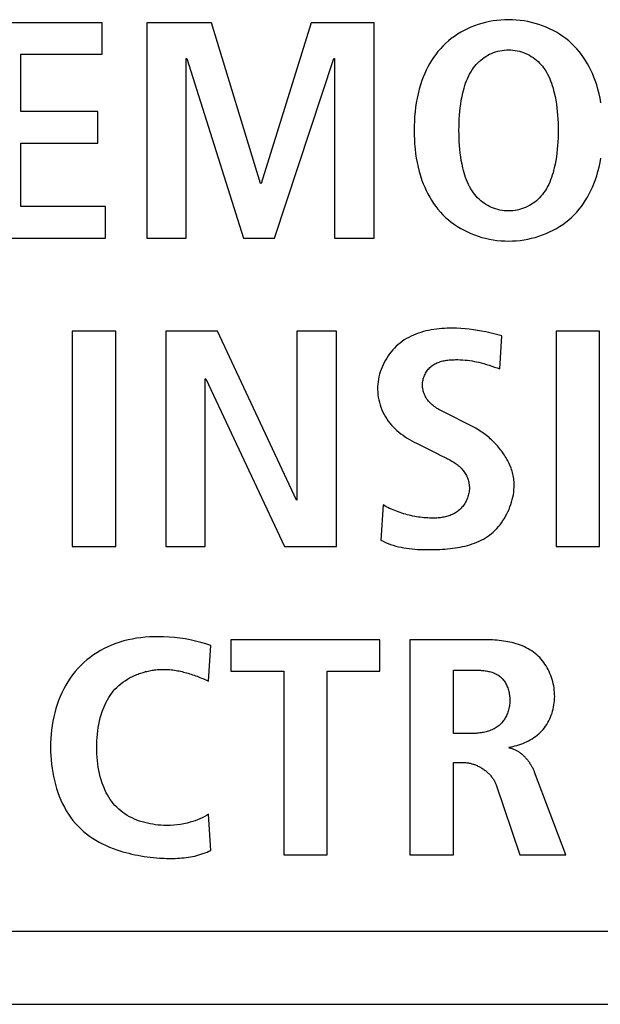
# Model space of a CAD drawing. Units: millimetres. Extents: x -412 to 1207, y -617 to 928.
# Drawn here: x 1022 to 1026, y 3 to 10 of the extents above; entities that cross this region are included whole.
import ezdxf

# ---------------------------------------------------------------- set-up
doc = ezdxf.new("R2010")
doc.units = ezdxf.units.MM
doc.header["$LTSCALE"] = 23.1
doc.layers.get('0').update_dxf_attribs({"linetype": 'CONTINUOUS'})
doc.layers.add('VRSTVA_1', color=7, linetype='CONTINUOUS')

msp = doc.modelspace()

# ---------------------------------------------------------------- linework, layer by layer
at = {"color": 7, "linetype": 'Continuous'}
for p, q in [((1022.3678, 9.6936), (1021.5124, 9.6936)), ((1022.3678, 9.4779), (1022.3678, 9.6936)), ((1023.1195, 9.6936), (1022.6744, 9.6936)), ((1022.6744, 9.6936), (1022.6744, 8.217)), ((1023.4551, 8.5915), (1023.1195, 9.6936)), ((1023.8023, 9.6936), (1023.4599, 8.5915)), ((1024.2337, 9.6936), (1023.8023, 9.6936)), ((1024.2337, 8.217), (1024.2337, 9.6936)), ((1021.8107, 9.4779), (1022.3678, 9.4779)), ((1021.8107, 9.0845), (1021.8107, 9.4779)), ((1022.9445, 9.4483), (1022.9493, 9.4483)), ((1022.9445, 8.217), (1022.9445, 9.4483)), ((1022.9493, 9.4483), (1023.3386, 8.217)), ((1023.5505, 8.217), (1023.9584, 9.4483)), ((1023.9584, 9.4483), (1023.9632, 9.4483)), ((1023.9632, 9.4483), (1023.9632, 8.217)), ((1022.3375, 9.0845), (1021.8107, 9.0845)), ((1022.3375, 8.8685), (1022.3375, 9.0845)), ((1021.8107, 8.8685), (1022.3375, 8.8685)), ((1021.8107, 8.4327), (1021.8107, 8.8685)), ((1023.4599, 8.5915), (1023.4551, 8.5915)), ((1022.3912, 8.4327), (1021.8107, 8.4327)), ((1022.3912, 8.217), (1022.3912, 8.4327)), ((1021.5124, 8.217), (1022.3912, 8.217)), ((1022.6744, 8.217), (1022.9445, 8.217)), ((1023.3386, 8.217), (1023.5505, 8.217)), ((1023.9632, 8.217), (1024.2337, 8.217)), ((1022.4615, 7.5769), (1022.1631, 7.5769)), ((1022.1631, 7.5769), (1022.1631, 6.1003)), ((1022.4615, 6.1003), (1022.4615, 7.5769)), ((1023.1598, 7.5769), (1022.8057, 7.5769)), ((1022.8057, 7.5769), (1022.8057, 6.1003)), ((1023.7007, 6.4176), (1023.1598, 7.5769)), ((1023.9756, 7.5769), (1023.7052, 7.5769)), ((1023.7052, 7.5769), (1023.7052, 6.4176)), ((1023.9756, 6.1003), (1023.9756, 7.5769)), ((1025.7815, 7.5769), (1025.4832, 7.5769)), ((1025.4832, 7.5769), (1025.4832, 6.1003)), ((1025.7815, 6.1003), (1025.7815, 7.5769)), ((1023.0761, 7.251), (1023.0806, 7.251)), ((1023.0761, 6.1003), (1023.0761, 7.251)), ((1023.0806, 7.251), (1023.619, 6.1003)), ((1023.7052, 6.4176), (1023.7007, 6.4176)), ((1022.1631, 6.1003), (1022.4615, 6.1003)), ((1022.8057, 6.1003), (1023.0761, 6.1003)), ((1023.619, 6.1003), (1023.9756, 6.1003)), ((1025.4832, 6.1003), (1025.7815, 6.1003)), ((1024.274, 5.4602), (1023.2508, 5.4602)), ((1023.2508, 5.4602), (1023.2508, 5.2446)), ((1024.274, 5.2446), (1024.274, 5.4602)), ((1023.2508, 5.2446), (1023.6142, 5.2446)), ((1023.6142, 5.2446), (1023.6142, 3.9837)), ((1023.9126, 5.2446), (1024.274, 5.2446)), ((1023.9126, 3.9837), (1023.9126, 5.2446)), ((1023.6142, 3.9837), (1023.9126, 3.9837)), ((1104.4934, 3.4593), (1013.9934, 3.4593)), ((1013.4932, 2.9591), (1139.9937, 2.9591))]:
    msp.add_line(p, q, dxfattribs=at)
at = {"layer": 'VRSTVA_1', "color": 7, "linetype": 'Continuous'}
for p, q in [((1025.0977, 7.3189), (1025.1115, 7.5452)), ((1024.9134, 6.9213), (1024.7047, 7.0271)), ((1024.5241, 6.809), (1024.6757, 6.7329)), ((1024.2957, 6.3859), (1024.2795, 6.1448)), ((1023.0981, 5.1767), (1023.1147, 5.4199)), ((1024.9885, 5.4602), (1024.4803, 5.4602)), ((1024.4803, 5.4602), (1024.4803, 3.9837)), ((1024.7787, 4.817), (1024.7787, 5.2529)), ((1024.8999, 4.817), (1024.7787, 4.817)), ((1024.7787, 4.6183), (1024.8462, 4.6183)), ((1024.7787, 3.9837), (1024.7787, 4.6183)), ((1025.55, 3.9837), (1025.3359, 4.5512)), ((1025.0722, 4.4639), (1025.2331, 3.9837)), ((1023.1147, 4.0154), (1023.0981, 4.2631)), ((1024.4803, 3.9837), (1024.7787, 3.9837)), ((1025.2331, 3.9837), (1025.55, 3.9837))]:
    msp.add_line(p, q, dxfattribs=at)
for points in [[(1025.1569, 9.7149), (1025.1304, 9.7144), (1025.1038, 9.7128), (1025.0774, 9.7102), (1025.0511, 9.7065), (1025.025, 9.7018), (1024.9991, 9.696), (1024.9736, 9.6893), (1024.9483, 9.6816), (1024.9234, 9.6728), (1024.899, 9.6632), (1024.875, 9.6525), (1024.8516, 9.6409), (1024.8287, 9.6284), (1024.8065, 9.615), (1024.7849, 9.6006), (1024.764, 9.5853), (1024.7439, 9.5692), (1024.7246, 9.5521), (1024.7062, 9.5342), (1024.6889, 9.5158), (1024.6725, 9.4966), (1024.657, 9.4766), (1024.6423, 9.456), (1024.6285, 9.4348), (1024.6154, 9.4131), (1024.6033, 9.3908), (1024.5919, 9.3681), (1024.5813, 9.3451), (1024.5716, 9.3216), (1024.5626, 9.298), (1024.5525, 9.2679), (1024.5436, 9.2376), (1024.5358, 9.2069), (1024.5291, 9.176), (1024.5235, 9.1449), (1024.5188, 9.1136), (1024.5151, 9.0821), (1024.5123, 9.0505), (1024.5104, 9.0188), (1024.5093, 8.9871), (1024.5089, 8.9553), (1024.5093, 8.9235), (1024.5104, 8.8918), (1024.5123, 8.8601), (1024.5151, 8.8285), (1024.5188, 8.797), (1024.5235, 8.7657), (1024.5291, 8.7346), (1024.5358, 8.7037), (1024.5436, 8.6731), (1024.5525, 8.6427), (1024.5626, 8.6127), (1024.5716, 8.589), (1024.5813, 8.5656), (1024.5919, 8.5425), (1024.6033, 8.5199), (1024.6155, 8.4976), (1024.6285, 8.4759), (1024.6423, 8.4547), (1024.657, 8.4341), (1024.6725, 8.4142), (1024.6889, 8.395), (1024.7062, 8.3766), (1024.7246, 8.3587), (1024.7439, 8.3416), (1024.764, 8.3255), (1024.7849, 8.3102), (1024.8065, 8.2959), (1024.8288, 8.2824), (1024.8516, 8.2699), (1024.8751, 8.2583), (1024.899, 8.2477), (1024.9235, 8.238), (1024.9483, 8.2293), (1024.9736, 8.2216), (1024.9991, 8.2149), (1025.025, 8.2092), (1025.0511, 8.2044), (1025.0774, 8.2008), (1025.1038, 8.1981), (1025.1304, 8.1965), (1025.1569, 8.196)], [(1025.7904, 9.1449), (1025.7848, 9.176), (1025.7781, 9.2069), (1025.7703, 9.2376), (1025.7614, 9.2679), (1025.7512, 9.298), (1025.7423, 9.3216), (1025.7325, 9.3451), (1025.722, 9.3681), (1025.7106, 9.3908), (1025.6984, 9.4131), (1025.6854, 9.4348), (1025.6716, 9.456), (1025.6569, 9.4766), (1025.6413, 9.4966), (1025.6249, 9.5158), (1025.6077, 9.5342), (1025.5892, 9.5521), (1025.5699, 9.5692), (1025.5498, 9.5853), (1025.529, 9.6006), (1025.5074, 9.615), (1025.4851, 9.6284), (1025.4623, 9.6409), (1025.4388, 9.6525), (1025.4149, 9.6632), (1025.3904, 9.6728), (1025.3656, 9.6816), (1025.3403, 9.6893), (1025.3147, 9.696), (1025.2889, 9.7018), (1025.2628, 9.7065), (1025.2365, 9.7102), (1025.21, 9.7128), (1025.1835, 9.7144), (1025.1569, 9.7149)], [(1025.1419, 8.4034), (1025.1269, 8.4045), (1025.112, 8.4064), (1025.0972, 8.4089), (1025.0826, 8.4122), (1025.0681, 8.4163), (1025.0539, 8.4211), (1025.04, 8.4266), (1025.0264, 8.4329), (1025.0135, 8.4397), (1025.0009, 8.4471), (1024.9887, 8.4553), (1024.9769, 8.464), (1024.9656, 8.4732), (1024.9547, 8.483), (1024.9442, 8.4933), (1024.9343, 8.5041), (1024.9248, 8.5153), (1024.916, 8.5269), (1024.9063, 8.5408), (1024.8974, 8.5551), (1024.8891, 8.5699), (1024.8815, 8.585), (1024.8745, 8.6005), (1024.8681, 8.6162), (1024.8622, 8.6321), (1024.8568, 8.6483), (1024.8518, 8.6647), (1024.8473, 8.6811), (1024.8432, 8.6977), (1024.8375, 8.7231), (1024.8327, 8.7487), (1024.8285, 8.7743), (1024.8251, 8.8001), (1024.8223, 8.8258), (1024.8201, 8.8517), (1024.8185, 8.8775), (1024.8174, 8.9034), (1024.8168, 8.9294), (1024.8166, 8.9553), (1024.8168, 8.9812), (1024.8174, 9.0071), (1024.8185, 9.033), (1024.8201, 9.0589), (1024.8223, 9.0848), (1024.8251, 9.1105), (1024.8285, 9.1362), (1024.8327, 9.1619), (1024.8375, 9.1875), (1024.8432, 9.2129), (1024.8473, 9.2295), (1024.8518, 9.2459), (1024.8568, 9.2623), (1024.8622, 9.2784), (1024.8681, 9.2944), (1024.8745, 9.3101), (1024.8815, 9.3256), (1024.8891, 9.3407), (1024.8974, 9.3555), (1024.9063, 9.3698), (1024.916, 9.3837), (1024.9248, 9.3953), (1024.9343, 9.4065), (1024.9442, 9.4172), (1024.9547, 9.4275), (1024.9656, 9.4373), (1024.9769, 9.4466), (1024.9887, 9.4553), (1025.0009, 9.4634), (1025.0135, 9.4709), (1025.0264, 9.4777), (1025.04, 9.484), (1025.0539, 9.4895), (1025.0681, 9.4943), (1025.0826, 9.4984), (1025.0972, 9.5017), (1025.112, 9.5042), (1025.1269, 9.5061), (1025.1419, 9.5072), (1025.1569, 9.5075)], [(1025.1569, 9.5075), (1025.172, 9.5072), (1025.187, 9.5061), (1025.2019, 9.5042), (1025.2166, 9.5017), (1025.2313, 9.4984), (1025.2457, 9.4943), (1025.2599, 9.4895), (1025.2738, 9.484), (1025.2874, 9.4777), (1025.3004, 9.4709), (1025.3129, 9.4634), (1025.3251, 9.4553), (1025.3369, 9.4466), (1025.3482, 9.4373), (1025.3591, 9.4275), (1025.3695, 9.4172), (1025.3794, 9.4065), (1025.3889, 9.3953), (1025.3977, 9.3837), (1025.4074, 9.3698), (1025.4163, 9.3555), (1025.4246, 9.3407), (1025.4322, 9.3256), (1025.4392, 9.3101), (1025.4456, 9.2944), (1025.4515, 9.2784), (1025.4568, 9.2623), (1025.4618, 9.2459), (1025.4663, 9.2295), (1025.4704, 9.2129), (1025.476, 9.1875), (1025.4809, 9.1619), (1025.485, 9.1362), (1025.4884, 9.1105), (1025.4912, 9.0847), (1025.4934, 9.0589), (1025.495, 9.033), (1025.4961, 9.0071), (1025.4968, 8.9812), (1025.497, 8.9553), (1025.4968, 8.9294), (1025.4961, 8.9034), (1025.495, 8.8775), (1025.4934, 8.8517), (1025.4912, 8.8258), (1025.4884, 8.8001), (1025.485, 8.7743), (1025.4809, 8.7487), (1025.476, 8.7231), (1025.4704, 8.6977), (1025.4663, 8.6811), (1025.4618, 8.6647), (1025.4568, 8.6483), (1025.4515, 8.6322), (1025.4456, 8.6162), (1025.4392, 8.6005), (1025.4322, 8.585), (1025.4246, 8.5699), (1025.4163, 8.5551), (1025.4074, 8.5408), (1025.3977, 8.5269), (1025.3889, 8.5153), (1025.3794, 8.5041), (1025.3695, 8.4933), (1025.3591, 8.483), (1025.3482, 8.4732), (1025.3369, 8.464), (1025.3251, 8.4553), (1025.3129, 8.4471), (1025.3004, 8.4397), (1025.2874, 8.4329), (1025.2738, 8.4266), (1025.2599, 8.4211), (1025.2457, 8.4163), (1025.2313, 8.4122), (1025.2166, 8.4089), (1025.2019, 8.4064), (1025.187, 8.4045), (1025.172, 8.4034), (1025.1569, 8.403), (1025.1419, 8.4034)], [(1025.1569, 8.196), (1025.1835, 8.1965), (1025.21, 8.1981), (1025.2365, 8.2008), (1025.2628, 8.2044), (1025.2889, 8.2092), (1025.3147, 8.2149), (1025.3403, 8.2216), (1025.3656, 8.2293), (1025.3904, 8.238), (1025.4149, 8.2477), (1025.4388, 8.2583), (1025.4623, 8.2699), (1025.4851, 8.2824), (1025.5074, 8.2959), (1025.529, 8.3102), (1025.5498, 8.3255), (1025.5699, 8.3416), (1025.5892, 8.3587), (1025.6077, 8.3766), (1025.6249, 8.395), (1025.6413, 8.4142), (1025.6569, 8.4341), (1025.6716, 8.4547), (1025.6854, 8.4759), (1025.6984, 8.4976), (1025.7106, 8.5199), (1025.722, 8.5425), (1025.7325, 8.5656), (1025.7423, 8.589), (1025.7512, 8.6127), (1025.7614, 8.6427), (1025.7703, 8.6731), (1025.7781, 8.7037), (1025.7848, 8.7346), (1025.7904, 8.7657)], [(1025.1115, 7.5452), (1025.0837, 7.5526), (1025.0559, 7.5596), (1025.0281, 7.5662), (1025.0001, 7.5723), (1024.972, 7.5779), (1024.9438, 7.5829), (1024.9154, 7.5873), (1024.8869, 7.591), (1024.8582, 7.594), (1024.8294, 7.5962), (1024.8003, 7.5977), (1024.7711, 7.5983), (1024.7529, 7.5982), (1024.7347, 7.5977), (1024.7164, 7.5969), (1024.6981, 7.5957), (1024.6799, 7.5941), (1024.6617, 7.592), (1024.6436, 7.5895), (1024.6255, 7.5865), (1024.6076, 7.583), (1024.5899, 7.579), (1024.5724, 7.5745), (1024.555, 7.5694), (1024.5379, 7.5638), (1024.521, 7.5576), (1024.5045, 7.5508), (1024.4882, 7.5433), (1024.4723, 7.5353), (1024.4568, 7.5266), (1024.4416, 7.5172), (1024.4269, 7.5071), (1024.4126, 7.4963), (1024.3994, 7.4854), (1024.3867, 7.4739), (1024.3745, 7.4618), (1024.3628, 7.4491), (1024.3515, 7.4359), (1024.3408, 7.4222), (1024.3307, 7.408), (1024.3211, 7.3934), (1024.3121, 7.3784), (1024.3037, 7.363), (1024.296, 7.3473), (1024.2889, 7.3313), (1024.2825, 7.315), (1024.2768, 7.2985), (1024.2718, 7.2818), (1024.2676, 7.2649), (1024.2641, 7.2479), (1024.2614, 7.2307), (1024.2595, 7.2135), (1024.2585, 7.1962), (1024.2582, 7.1782), (1024.2589, 7.1603), (1024.2605, 7.1424), (1024.2629, 7.1246), (1024.2662, 7.107), (1024.2703, 7.0895), (1024.2752, 7.0723), (1024.2809, 7.0553), (1024.2874, 7.0386), (1024.2947, 7.0223), (1024.3026, 7.0064), (1024.3114, 6.9909), (1024.3208, 6.9758), (1024.3309, 6.9613), (1024.3417, 6.9473), (1024.3532, 6.9338), (1024.3652, 6.9208), (1024.3778, 6.9083), (1024.3908, 6.8964), (1024.4044, 6.8849), (1024.4183, 6.8739), (1024.4326, 6.8633), (1024.4473, 6.8532), (1024.4622, 6.8435), (1024.4774, 6.8343), (1024.4928, 6.8255), (1024.5084, 6.817), (1024.5241, 6.809)], [(1024.7047, 7.0271), (1024.6961, 7.0315), (1024.6877, 7.036), (1024.6793, 7.0407), (1024.6711, 7.0454), (1024.6629, 7.0504), (1024.6549, 7.0556), (1024.6471, 7.061), (1024.6396, 7.0667), (1024.6322, 7.0727), (1024.6251, 7.079), (1024.6183, 7.0856), (1024.6125, 7.0918), (1024.607, 7.0983), (1024.6018, 7.1051), (1024.5969, 7.1121), (1024.5923, 7.1193), (1024.588, 7.1268), (1024.584, 7.1344), (1024.5804, 7.1422), (1024.5771, 7.1502), (1024.5743, 7.1583), (1024.5718, 7.1665), (1024.5698, 7.1749), (1024.5682, 7.1833), (1024.567, 7.1918), (1024.5663, 7.2004), (1024.5661, 7.209), (1024.5664, 7.2173), (1024.5671, 7.2255), (1024.5682, 7.2338), (1024.5698, 7.242), (1024.5718, 7.2501), (1024.5742, 7.2581), (1024.5769, 7.2661), (1024.5801, 7.2738), (1024.5836, 7.2814), (1024.5874, 7.2888), (1024.5916, 7.296), (1024.5961, 7.303), (1024.601, 7.3097), (1024.6061, 7.3162), (1024.6115, 7.3223), (1024.6172, 7.3281), (1024.6232, 7.3336), (1024.6296, 7.3389), (1024.6363, 7.3438), (1024.6433, 7.3484), (1024.6504, 7.3526), (1024.6578, 7.3564), (1024.6654, 7.3599), (1024.6731, 7.3631), (1024.681, 7.366), (1024.6891, 7.3687), (1024.6973, 7.371), (1024.7056, 7.3731), (1024.714, 7.3749), (1024.7226, 7.3765), (1024.7311, 7.3778), (1024.7398, 7.379), (1024.7485, 7.38), (1024.7572, 7.3807), (1024.7659, 7.3813), (1024.7747, 7.3818), (1024.7834, 7.3821), (1024.7921, 7.3823), (1024.8088, 7.3823), (1024.8254, 7.3818), (1024.8418, 7.381), (1024.8581, 7.3797), (1024.8743, 7.3781), (1024.8904, 7.376), (1024.9063, 7.3736), (1024.9222, 7.3707), (1024.9379, 7.3676), (1024.9537, 7.364), (1024.9693, 7.3601), (1024.9878, 7.3551), (1025.0063, 7.3497), (1025.0246, 7.3439), (1025.043, 7.3379), (1025.0613, 7.3316), (1025.0795, 7.3253), (1025.0977, 7.3189)], [(1025.1955, 6.5234), (1025.1953, 6.534), (1025.1948, 6.5446), (1025.1938, 6.5552), (1025.1925, 6.5657), (1025.1908, 6.5763), (1025.1888, 6.5868), (1025.1864, 6.5972), (1025.1837, 6.6077), (1025.1807, 6.6181), (1025.1774, 6.6284), (1025.1737, 6.6387), (1025.1698, 6.6489), (1025.1656, 6.659), (1025.161, 6.6691), (1025.1562, 6.6791), (1025.1511, 6.689), (1025.1458, 6.6988), (1025.1402, 6.7086), (1025.1344, 6.7182), (1025.1283, 6.7277), (1025.122, 6.7371), (1025.1155, 6.7465), (1025.1088, 6.7556), (1025.1018, 6.7647), (1025.0947, 6.7736), (1025.0874, 6.7824), (1025.0799, 6.791), (1025.0722, 6.7995), (1025.0643, 6.8079), (1025.0563, 6.8161), (1025.0482, 6.8241), (1025.0399, 6.832), (1025.0314, 6.8397), (1025.0229, 6.8472), (1025.0142, 6.8545), (1025.0054, 6.8616), (1024.9966, 6.8685), (1024.9876, 6.8753), (1024.9785, 6.8818), (1024.9694, 6.8881), (1024.9602, 6.8942), (1024.9509, 6.9001), (1024.9416, 6.9058), (1024.9322, 6.9112), (1024.9228, 6.9164), (1024.9134, 6.9213)], [(1024.6911, 6.7253), (1024.7224, 6.7102), (1024.7302, 6.7063), (1024.738, 6.7024), (1024.7458, 6.6984), (1024.7535, 6.6943), (1024.7611, 6.6902), (1024.7686, 6.6859), (1024.776, 6.6815), (1024.7833, 6.6769), (1024.7905, 6.6722), (1024.7975, 6.6673), (1024.8044, 6.6622), (1024.8111, 6.6569), (1024.8176, 6.6514), (1024.8239, 6.6456), (1024.83, 6.6396), (1024.8359, 6.6334), (1024.8411, 6.6273), (1024.8461, 6.6211), (1024.8509, 6.6146), (1024.8554, 6.6079), (1024.8597, 6.6011), (1024.8637, 6.594), (1024.8675, 6.5868), (1024.8709, 6.5795), (1024.8741, 6.572), (1024.877, 6.5643), (1024.8796, 6.5566), (1024.8818, 6.5488), (1024.8837, 6.5409), (1024.8853, 6.5329), (1024.8865, 6.5248), (1024.8874, 6.5167), (1024.8879, 6.5086), (1024.888, 6.5002), (1024.8877, 6.4919), (1024.887, 6.4835), (1024.886, 6.4752), (1024.8846, 6.4669), (1024.8829, 6.4587), (1024.8808, 6.4505), (1024.8783, 6.4424), (1024.8755, 6.4344), (1024.8725, 6.4265), (1024.869, 6.4188), (1024.8653, 6.4112), (1024.8613, 6.4037), (1024.857, 6.3964), (1024.8524, 6.3893), (1024.8476, 6.3824), (1024.8424, 6.3758), (1024.8371, 6.3693), (1024.8314, 6.3631), (1024.8256, 6.3572), (1024.8195, 6.3516), (1024.8132, 6.3462), (1024.8066, 6.3412), (1024.7998, 6.3364), (1024.7928, 6.3319), (1024.7856, 6.3278), (1024.7783, 6.3239), (1024.7708, 6.3203), (1024.7632, 6.3169), (1024.7554, 6.3139), (1024.7476, 6.3111), (1024.7396, 6.3085), (1024.7315, 6.3062), (1024.7234, 6.3042), (1024.7152, 6.3023), (1024.7069, 6.3007), (1024.6986, 6.2993), (1024.6903, 6.2981), (1024.682, 6.2971), (1024.6736, 6.2963), (1024.6653, 6.2957), (1024.657, 6.2953), (1024.6487, 6.2951), (1024.6405, 6.295)], [(1024.6757, 6.7329), (1024.6834, 6.7291), (1024.6911, 6.7253)], [(1024.2795, 6.1448), (1024.2961, 6.1362), (1024.3131, 6.1283), (1024.3303, 6.1211), (1024.3477, 6.1146), (1024.3654, 6.1087), (1024.3833, 6.1034), (1024.4014, 6.0988), (1024.4197, 6.0947), (1024.4382, 6.0911), (1024.4568, 6.0881), (1024.4757, 6.0855), (1024.4946, 6.0834), (1024.5137, 6.0817), (1024.5329, 6.0804), (1024.5523, 6.0795), (1024.5717, 6.0789), (1024.5912, 6.0786), (1024.6108, 6.0786), (1024.6305, 6.0788), (1024.6502, 6.0793), (1024.6678, 6.0799), (1024.6855, 6.0807), (1024.7031, 6.0817), (1024.7207, 6.083), (1024.7383, 6.0844), (1024.7558, 6.0862), (1024.7733, 6.0882), (1024.7906, 6.0906), (1024.8078, 6.0933), (1024.8249, 6.0963), (1024.8418, 6.0997), (1024.8585, 6.1035), (1024.8751, 6.1078), (1024.8914, 6.1125), (1024.9075, 6.1176), (1024.9234, 6.1233), (1024.939, 6.1295), (1024.9543, 6.1361), (1024.9692, 6.1434), (1024.9839, 6.1512), (1024.9982, 6.1596), (1025.0122, 6.1687), (1025.0258, 6.1784), (1025.039, 6.1887), (1025.0517, 6.1997), (1025.064, 6.2114), (1025.0759, 6.2236), (1025.0873, 6.2364), (1025.0982, 6.2498), (1025.1087, 6.2637), (1025.1186, 6.278), (1025.128, 6.2928), (1025.1369, 6.3079), (1025.1452, 6.3234), (1025.1529, 6.3392), (1025.16, 6.3553), (1025.1666, 6.3716), (1025.1725, 6.3882), (1025.1777, 6.4049), (1025.1824, 6.4217), (1025.1863, 6.4386), (1025.1896, 6.4556), (1025.1922, 6.4726), (1025.194, 6.4896), (1025.1951, 6.5066), (1025.1955, 6.5234)], [(1024.6405, 6.295), (1024.6278, 6.2951), (1024.615, 6.2955), (1024.6022, 6.2961), (1024.5894, 6.2969), (1024.5766, 6.298), (1024.5637, 6.2993), (1024.5509, 6.3008), (1024.5381, 6.3026), (1024.5254, 6.3046), (1024.5126, 6.3068), (1024.4999, 6.3093), (1024.4873, 6.312), (1024.4746, 6.3149), (1024.4621, 6.3181), (1024.4496, 6.3215), (1024.4371, 6.3251), (1024.4248, 6.329), (1024.4125, 6.333), (1024.4003, 6.3373), (1024.3882, 6.3418), (1024.3762, 6.3466), (1024.3643, 6.3515), (1024.3526, 6.3567), (1024.3409, 6.3621), (1024.3294, 6.3678), (1024.318, 6.3736), (1024.3068, 6.3797), (1024.2957, 6.3859)], [(1023.1147, 5.4199), (1023.0799, 5.4315), (1023.0447, 5.4419), (1023.0091, 5.4512), (1022.9732, 5.4592), (1022.937, 5.466), (1022.9006, 5.4716), (1022.8639, 5.4759), (1022.8272, 5.4791), (1022.7903, 5.481), (1022.7533, 5.4816), (1022.7235, 5.4812), (1022.6937, 5.48), (1022.6639, 5.4778), (1022.6343, 5.4747), (1022.6048, 5.4707), (1022.5755, 5.4656), (1022.5464, 5.4595), (1022.5176, 5.4522), (1022.4892, 5.4439), (1022.4611, 5.4344), (1022.4333, 5.4236), (1022.4074, 5.4122), (1022.3819, 5.3998), (1022.3569, 5.3862), (1022.3325, 5.3716), (1022.3088, 5.356), (1022.2858, 5.3394), (1022.2635, 5.3218), (1022.2421, 5.3033), (1022.2216, 5.2839), (1022.202, 5.2637), (1022.1832, 5.2421), (1022.1653, 5.2198), (1022.1485, 5.1966), (1022.1328, 5.1727), (1022.1181, 5.1481), (1022.1044, 5.1228), (1022.0917, 5.0969), (1022.08, 5.0704), (1022.0693, 5.0434), (1022.0596, 5.0158), (1022.0509, 4.9878), (1022.0431, 4.9594), (1022.0362, 4.9306), (1022.0304, 4.9015), (1022.0254, 4.8721), (1022.0214, 4.8424), (1022.0183, 4.8125), (1022.0161, 4.7824), (1022.0147, 4.7522), (1022.0143, 4.722), (1022.0147, 4.6931), (1022.016, 4.6642), (1022.018, 4.6354), (1022.0208, 4.6067), (1022.0245, 4.5781), (1022.029, 4.5497), (1022.0344, 4.5216), (1022.0406, 4.4938), (1022.0477, 4.4663), (1022.0557, 4.4392), (1022.0645, 4.4125), (1022.0743, 4.3863), (1022.0849, 4.3607), (1022.0964, 4.3356), (1022.1089, 4.3112), (1022.1222, 4.2874), (1022.1365, 4.2644), (1022.1518, 4.2421), (1022.168, 4.2207), (1022.1851, 4.2001), (1022.2032, 4.1804), (1022.2215, 4.1625), (1022.2406, 4.1454), (1022.2605, 4.1291), (1022.2813, 4.1137), (1022.3027, 4.0991), (1022.3248, 4.0854), (1022.3476, 4.0724), (1022.371, 4.0603), (1022.3949, 4.0489), (1022.4193, 4.0382), (1022.4442, 4.0283), (1022.4696, 4.0192)], [(1025.1583, 4.724), (1025.1722, 4.7262), (1025.186, 4.7289), (1025.1998, 4.732), (1025.2136, 4.7356), (1025.2273, 4.7397), (1025.2408, 4.7442), (1025.2543, 4.7492), (1025.2675, 4.7547), (1025.2806, 4.7606), (1025.2934, 4.7671), (1025.3059, 4.7739), (1025.3182, 4.7813), (1025.3301, 4.7891), (1025.3417, 4.7973), (1025.3529, 4.806), (1025.3637, 4.8152), (1025.3741, 4.8248), (1025.384, 4.8348), (1025.3934, 4.8454), (1025.4023, 4.8564), (1025.4107, 4.8677), (1025.4186, 4.8795), (1025.426, 4.8916), (1025.4328, 4.9041), (1025.4392, 4.9169), (1025.445, 4.9299), (1025.4502, 4.9432), (1025.455, 4.9568), (1025.4592, 4.9706), (1025.4628, 4.9845), (1025.4659, 4.9986), (1025.4685, 5.0129), (1025.4705, 5.0273), (1025.472, 5.0418), (1025.4729, 5.0563), (1025.4732, 5.071), (1025.473, 5.0857), (1025.4722, 5.1004), (1025.4708, 5.1152), (1025.4689, 5.1298), (1025.4664, 5.1444), (1025.4635, 5.1589), (1025.4599, 5.1733), (1025.4559, 5.1876), (1025.4514, 5.2016), (1025.4464, 5.2155), (1025.4408, 5.2292), (1025.4348, 5.2426), (1025.4283, 5.2557), (1025.4214, 5.2686), (1025.414, 5.2811), (1025.4061, 5.2933), (1025.3978, 5.3052), (1025.3891, 5.3166), (1025.3799, 5.3276), (1025.3704, 5.3382), (1025.3604, 5.3484), (1025.35, 5.358), (1025.3392, 5.3671), (1025.3278, 5.376), (1025.3159, 5.3843), (1025.3037, 5.392), (1025.2912, 5.3992), (1025.2783, 5.406), (1025.2652, 5.4122), (1025.2517, 5.418), (1025.2381, 5.4234), (1025.2242, 5.4282), (1025.2101, 5.4327), (1025.1958, 5.4368), (1025.1813, 5.4405), (1025.1667, 5.4438), (1025.152, 5.4467), (1025.1372, 5.4493), (1025.1223, 5.4516), (1025.1073, 5.4536), (1025.0924, 5.4553), (1025.0774, 5.4567), (1025.0624, 5.4579), (1025.0475, 5.4588), (1025.0326, 5.4594), (1025.0178, 5.4599), (1025.0031, 5.4602), (1024.9885, 5.4602)], [(1022.5411, 5.1897), (1022.5489, 5.1942), (1022.5567, 5.1986), (1022.5647, 5.2029), (1022.5727, 5.207), (1022.5809, 5.2109), (1022.5891, 5.2147), (1022.5975, 5.2183), (1022.6058, 5.2217), (1022.6143, 5.225), (1022.6228, 5.2282), (1022.6314, 5.2311), (1022.6401, 5.234), (1022.6488, 5.2366), (1022.6575, 5.2391), (1022.6663, 5.2415), (1022.6751, 5.2436), (1022.684, 5.2457), (1022.6928, 5.2475), (1022.7017, 5.2492), (1022.7106, 5.2508), (1022.7195, 5.2521), (1022.7285, 5.2534), (1022.7374, 5.2544), (1022.7463, 5.2553), (1022.7552, 5.256), (1022.764, 5.2566), (1022.7729, 5.257), (1022.7817, 5.2572), (1022.7905, 5.2573)], [(1022.7905, 5.2573), (1022.8011, 5.2572), (1022.8117, 5.2569), (1022.8223, 5.2563), (1022.8328, 5.2554), (1022.8434, 5.2544), (1022.8539, 5.2532), (1022.8645, 5.2517), (1022.875, 5.2501), (1022.8855, 5.2482), (1022.896, 5.2462), (1022.9064, 5.244), (1022.9168, 5.2416), (1022.9272, 5.2391), (1022.9376, 5.2364), (1022.9479, 5.2336), (1022.9582, 5.2305), (1022.9685, 5.2274), (1022.9787, 5.2241), (1022.9889, 5.2207), (1022.9991, 5.2172), (1023.0092, 5.2136), (1023.0193, 5.2098), (1023.0293, 5.206), (1023.0393, 5.202), (1023.0492, 5.198), (1023.0591, 5.1939), (1023.069, 5.1897), (1023.0787, 5.1854), (1023.0885, 5.1811), (1023.0981, 5.1767)], [(1024.7787, 5.2529), (1024.9077, 5.2528), (1024.9155, 5.2528), (1024.9234, 5.2527), (1024.9314, 5.2525), (1024.9394, 5.2523), (1024.9475, 5.252), (1024.9555, 5.2516), (1024.9636, 5.2511), (1024.9717, 5.2505), (1024.9798, 5.2498), (1024.9878, 5.2489), (1024.9958, 5.2478), (1025.0037, 5.2466), (1025.0116, 5.2453), (1025.0193, 5.2437), (1025.027, 5.2419), (1025.0346, 5.2399), (1025.042, 5.2377), (1025.0493, 5.2353), (1025.0565, 5.2326), (1025.0635, 5.2297), (1025.0703, 5.2265), (1025.077, 5.223), (1025.0834, 5.2192), (1025.0897, 5.2151), (1025.0957, 5.2106), (1025.1014, 5.2059), (1025.1069, 5.2009), (1025.1121, 5.1956), (1025.1171, 5.19), (1025.1219, 5.1842), (1025.1264, 5.1781), (1025.1307, 5.1717), (1025.1347, 5.1652), (1025.1385, 5.1584), (1025.1421, 5.1514), (1025.1454, 5.1442), (1025.1484, 5.1369), (1025.1512, 5.1295), (1025.1538, 5.1218), (1025.1561, 5.1141), (1025.1582, 5.1063), (1025.16, 5.0983), (1025.1616, 5.0903), (1025.1629, 5.0822), (1025.1639, 5.0741), (1025.1647, 5.0659), (1025.1653, 5.0577), (1025.1655, 5.0495), (1025.1655, 5.0413), (1025.1653, 5.0324), (1025.1647, 5.0235), (1025.1638, 5.0146), (1025.1626, 5.0058), (1025.1611, 4.9971), (1025.1593, 4.9885), (1025.1572, 4.9799), (1025.1548, 4.9715), (1025.1522, 4.9632), (1025.1492, 4.9551), (1025.146, 4.9471), (1025.1424, 4.9393), (1025.1386, 4.9316), (1025.1345, 4.9241), (1025.1302, 4.9169), (1025.1255, 4.9098), (1025.1206, 4.903), (1025.1155, 4.8965), (1025.11, 4.8901), (1025.1043, 4.8841), (1025.0984, 4.8783), (1025.0922, 4.8729), (1025.0857, 4.8677), (1025.079, 4.8628), (1025.0721, 4.8582), (1025.065, 4.854), (1025.0577, 4.8499), (1025.0502, 4.8462), (1025.0425, 4.8427), (1025.0347, 4.8395), (1025.0267, 4.8365), (1025.0186, 4.8338), (1025.0104, 4.8313), (1025.0021, 4.829), (1024.9937, 4.827), (1024.9852, 4.8251), (1024.9767, 4.8235), (1024.9682, 4.8221), (1024.9596, 4.8208), (1024.951, 4.8198), (1024.9424, 4.8189), (1024.9338, 4.8182), (1024.9253, 4.8177), (1024.9168, 4.8173), (1024.9083, 4.8171), (1024.8999, 4.817)], [(1023.0981, 4.2631), (1023.0837, 4.254), (1023.0688, 4.2457), (1023.0535, 4.238), (1023.0379, 4.2309), (1023.0221, 4.2244), (1023.006, 4.2185), (1022.9897, 4.2131), (1022.9733, 4.2082), (1022.951, 4.2024), (1022.9285, 4.1974), (1022.9059, 4.1934), (1022.8831, 4.1902), (1022.8602, 4.188), (1022.8371, 4.1866), (1022.8139, 4.1861), (1022.7905, 4.1866), (1022.7719, 4.1876), (1022.7533, 4.1892), (1022.7346, 4.1913), (1022.716, 4.194), (1022.6975, 4.1974), (1022.679, 4.2013), (1022.6608, 4.2059), (1022.6427, 4.211), (1022.6248, 4.2168), (1022.6072, 4.2232), (1022.59, 4.2303), (1022.5731, 4.238), (1022.5566, 4.2464), (1022.5406, 4.2554), (1022.525, 4.2651), (1022.51, 4.2755), (1022.4955, 4.2865), (1022.4816, 4.2983), (1022.4684, 4.3107), (1022.4563, 4.3235), (1022.4448, 4.3369), (1022.4339, 4.3508), (1022.4236, 4.3652), (1022.414, 4.3801), (1022.405, 4.3955), (1022.3965, 4.4112), (1022.3887, 4.4272), (1022.3814, 4.4436), (1022.3747, 4.4601), (1022.3686, 4.4768), (1022.3615, 4.4984), (1022.3553, 4.5202), (1022.3499, 4.5422), (1022.3453, 4.5643), (1022.3414, 4.5866), (1022.3383, 4.6089), (1022.3358, 4.6314), (1022.3339, 4.654), (1022.3326, 4.6766), (1022.3318, 4.6993), (1022.3316, 4.722), (1022.3319, 4.7447), (1022.3326, 4.7674), (1022.3339, 4.79), (1022.3358, 4.8126), (1022.3383, 4.8351), (1022.3415, 4.8575), (1022.3453, 4.8798), (1022.35, 4.9019), (1022.3553, 4.9239), (1022.3615, 4.9457), (1022.3686, 4.9672), (1022.3747, 4.9839), (1022.3814, 5.0004), (1022.3886, 5.0167), (1022.3964, 5.0327), (1022.4049, 5.0484), (1022.4139, 5.0637), (1022.4235, 5.0786), (1022.4338, 5.093), (1022.4447, 5.107), (1022.4562, 5.1205), (1022.4684, 5.1333), (1022.4817, 5.1459), (1022.4957, 5.1579), (1022.5103, 5.1691), (1022.5254, 5.1797), (1022.5411, 5.1897)], [(1025.3359, 4.5512), (1025.3339, 4.5562), (1025.3318, 4.5612), (1025.3296, 4.5661), (1025.3273, 4.5711), (1025.3249, 4.5761), (1025.3224, 4.581), (1025.3198, 4.5859), (1025.3171, 4.5908), (1025.3143, 4.5957), (1025.3114, 4.6006), (1025.3084, 4.6054), (1025.3053, 4.6102), (1025.3022, 4.6149), (1025.2989, 4.6196), (1025.2956, 4.6242), (1025.2922, 4.6288), (1025.2887, 4.6333), (1025.2851, 4.6377), (1025.2814, 4.6421), (1025.2777, 4.6464), (1025.2739, 4.6506), (1025.27, 4.6548), (1025.266, 4.6588), (1025.262, 4.6628), (1025.2579, 4.6666), (1025.2537, 4.6704), (1025.2495, 4.674), (1025.2452, 4.6776), (1025.2408, 4.681), (1025.2364, 4.6843), (1025.2319, 4.6875), (1025.2273, 4.6906), (1025.2227, 4.6935), (1025.2181, 4.6963), (1025.2133, 4.699), (1025.2086, 4.7015), (1025.2038, 4.7039), (1025.1989, 4.7061), (1025.194, 4.7082), (1025.189, 4.7101), (1025.184, 4.7118), (1025.1789, 4.7134), (1025.1738, 4.7148), (1025.1687, 4.716), (1025.1635, 4.717), (1025.1583, 4.7178)], [(1024.8462, 4.6183), (1024.852, 4.6182), (1024.8579, 4.6179), (1024.8638, 4.6174), (1024.8697, 4.6168), (1024.8757, 4.616), (1024.8816, 4.615), (1024.8876, 4.6139), (1024.8936, 4.6126), (1024.8995, 4.6111), (1024.9055, 4.6095), (1024.9114, 4.6077), (1024.9173, 4.6058), (1024.9232, 4.6037), (1024.9291, 4.6015), (1024.9349, 4.5991), (1024.9407, 4.5966), (1024.9465, 4.5939), (1024.9522, 4.5911), (1024.9578, 4.5882), (1024.9634, 4.5852), (1024.9689, 4.582), (1024.9744, 4.5787), (1024.9797, 4.5752), (1024.985, 4.5717), (1024.9902, 4.568), (1024.9953, 4.5643), (1025.0003, 4.5604), (1025.0052, 4.5564), (1025.01, 4.5523), (1025.0147, 4.5481), (1025.0193, 4.5438), (1025.0238, 4.5394), (1025.0281, 4.5349), (1025.0323, 4.5303), (1025.0363, 4.5257), (1025.0402, 4.5209), (1025.044, 4.5161), (1025.0476, 4.5112), (1025.051, 4.5062), (1025.0543, 4.5011), (1025.0574, 4.496), (1025.0603, 4.4908), (1025.0631, 4.4855), (1025.0657, 4.4802), (1025.068, 4.4748), (1025.0702, 4.4694), (1025.0722, 4.4639)], [(1022.4696, 4.0192), (1022.4896, 4.0125), (1022.5099, 4.0063), (1022.5303, 4.0005), (1022.5509, 3.9951), (1022.5717, 3.9902), (1022.5926, 3.9856), (1022.6137, 3.9814), (1022.6348, 3.9776), (1022.656, 3.9742), (1022.6773, 3.9712), (1022.6986, 3.9685), (1022.72, 3.9662), (1022.7413, 3.9643), (1022.7626, 3.9627), (1022.7781, 3.9617), (1022.7935, 3.961), (1022.8089, 3.9604), (1022.8242, 3.9601), (1022.8396, 3.9599), (1022.8548, 3.9601), (1022.87, 3.9604), (1022.8852, 3.9611), (1022.9003, 3.9619), (1022.9153, 3.9631), (1022.9302, 3.9646), (1022.9451, 3.9664), (1022.9598, 3.9684), (1022.9745, 3.9709), (1022.9891, 3.9736), (1023.0035, 3.9767), (1023.0179, 3.9802), (1023.0321, 3.984), (1023.0462, 3.9882), (1023.0602, 3.9928), (1023.074, 3.9978), (1023.0877, 4.0032), (1023.1013, 4.0091), (1023.1147, 4.0154)]]:
    msp.add_lwpolyline(points, dxfattribs=at)

doc.saveas('drawing.dxf')
